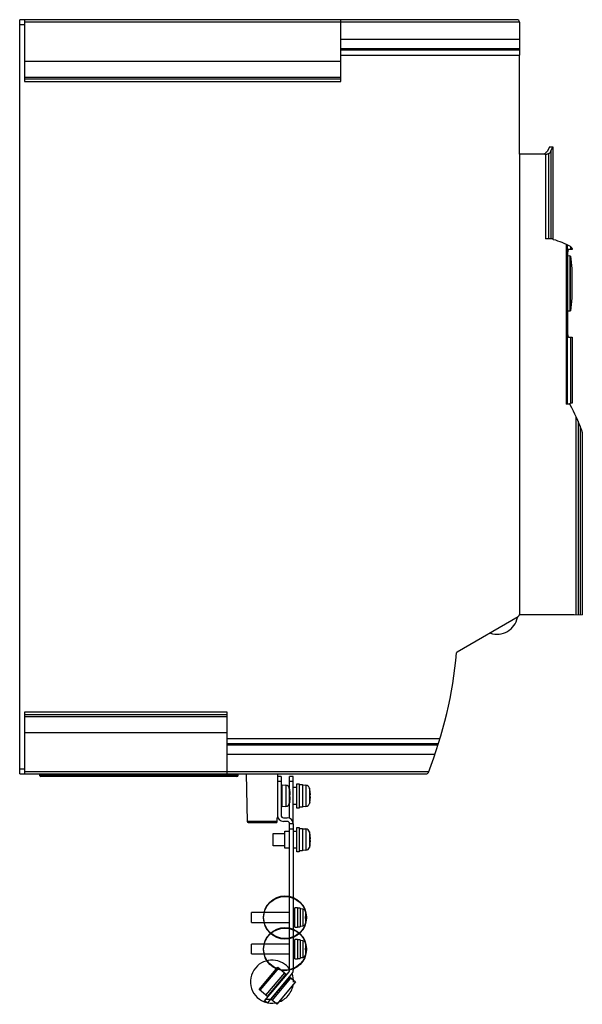
# Model space of a CAD drawing. Units: millimetres. Extents: x 59 to 291, y 39 to 444.
import ezdxf

# ---------------------------------------------------------------- set-up
doc = ezdxf.new("R2010")
doc.units = ezdxf.units.MM
doc.header["$LTSCALE"] = 31.416927
doc.layers.get('0').update_dxf_attribs({"linetype": 'CONTINUOUS'})

msp = doc.modelspace()

# ---------------------------------------------------------------- linework, layer by layer
at = {"color": 7, "linetype": 'CONTINUOUS'}
for p, q in [((59.44, 133.91), (59.44, 443.91)), ((263.94, 443.91), (59.44, 443.91)), ((59.44, 441.92), (61.44, 441.92)), ((61.44, 443.91), (61.44, 418.49)), ((191.44, 443.85), (61.44, 443.85)), ((61.44, 442.99), (191.44, 442.99)), ((191.44, 418.49), (191.44, 443.91)), ((191.44, 443), (264.93, 443)), ((264.94, 442.91), (264.94, 429.38)), ((264.94, 435.74), (191.44, 435.74)), ((191.44, 432.1), (264.94, 432.1)), ((264.94, 431.37), (191.44, 431.37)), ((191.44, 429.39), (264.94, 429.39)), ((264.94, 388.71), (264.94, 429.39)), ((191.44, 426.76), (61.44, 426.76)), ((61.44, 420.34), (191.44, 420.34)), ((191.44, 419.49), (61.44, 419.49)), ((61.44, 418.49), (191.44, 418.49)), ((275.44, 388.71), (264.94, 388.71)), ((264.95, 388.71), (264.95, 199.51)), ((275.44, 388.71), (275.44, 388.65)), ((275.44, 388.65), (275.62, 388.65)), ((275.5, 388.71), (275.5, 389.03)), ((275.62, 388.65), (275.62, 353.91)), ((277.32, 391.59), (276.41, 389.85)), ((276.88, 388.9), (276.88, 353.91)), ((277.32, 391.59), (278.71, 391.59)), ((277.32, 391.59), (277.32, 391.59)), ((277.86, 389.82), (278.71, 391.59)), ((277.86, 389.82), (277.86, 353.91)), ((278.61, 391.39), (278.71, 391.59)), ((278.71, 391.59), (278.71, 353.96)), ((278.65, 353.91), (275.62, 353.91)), ((278.71, 353.96), (278.65, 353.96)), ((284.14, 351.58), (284.14, 285.91)), ((284.62, 351.34), (284.62, 285.91)), ((284.79, 314.43), (284.79, 348.53)), ((286.57, 349.53), (285.16, 349.53)), ((285.86, 350.69), (285.86, 349.53)), ((286.57, 349.83), (286.57, 349.53)), ((284.79, 346.96), (285.7, 346.91)), ((285.7, 346.91), (285.7, 324.09)), ((285.88, 346.74), (285.7, 346.91)), ((285.88, 324.27), (285.88, 346.74)), ((285.88, 346.74), (286.44, 341.6)), ((286.44, 341.6), (286.44, 329.41)), ((286.44, 329.41), (285.88, 324.27)), ((285.7, 324.09), (284.79, 324.05)), ((285.88, 324.27), (285.7, 324.09)), ((285.16, 313.43), (286.57, 313.43)), ((285.86, 313.43), (285.86, 286.31)), ((286.57, 313.43), (286.57, 286.31)), ((285.74, 285.91), (284.14, 285.91)), ((286.57, 286.31), (285.74, 286.31)), ((285.74, 285.63), (285.74, 286.31)), ((288.17, 280.88), (288.17, 199.35)), ((289.05, 278.94), (289.05, 199.31)), ((289.88, 277), (289.88, 199.28)), ((290.79, 274.36), (290.79, 199.24)), ((239.32, 184.13), (264.44, 198.63)), ((264.94, 199.51), (285.07, 199.51)), ((285.07, 199.51), (285.34, 199.48)), ((285.34, 199.48), (287.44, 199.38)), ((287.44, 199.38), (290.79, 199.24)), ((61.44, 159.31), (61.44, 133.91)), ((144.73, 159.31), (61.44, 159.31)), ((61.44, 158.31), (144.73, 158.31)), ((144.73, 133.91), (144.73, 159.31)), ((144.73, 157.36), (61.44, 157.36)), ((61.44, 151), (144.73, 151)), ((232.29, 148.4), (144.73, 148.4)), ((144.73, 146.44), (231.68, 146.44)), ((231.45, 145.72), (144.73, 145.72)), ((144.73, 142.08), (230.25, 142.08)), ((61.44, 135.91), (59.44, 135.91)), ((59.44, 133.91), (152.59, 133.91)), ((144.73, 134.81), (61.44, 134.81)), ((67.45, 133.91), (67.62, 133.28)), ((227.57, 134.82), (144.73, 134.82)), ((149.25, 133.28), (149.42, 133.91)), ((152.59, 133.9), (165.44, 133.9)), ((152.59, 133.9), (152.93, 114.41)), ((165.44, 133.91), (226.54, 133.91)), ((165.44, 133.91), (165.44, 115.91)), ((149.25, 133.28), (67.62, 133.28)), ((148.77, 132.91), (68.11, 132.91)), ((166.94, 132.91), (165.44, 132.91)), ((165.44, 130.91), (166.94, 130.91)), ((166.94, 132.91), (166.94, 116.91)), ((171.94, 132.91), (170.44, 132.91)), ((170.44, 127.5), (170.44, 132.91)), ((170.44, 130.91), (171.94, 130.91)), ((171.94, 113.44), (171.94, 132.91)), ((173.39, 129.91), (174.39, 129.91)), ((173.39, 119.91), (173.39, 129.91)), ((174.39, 129.91), (174.39, 119.91)), ((174.39, 129.51), (175.69, 129.51)), ((175.69, 129.51), (175.69, 120.31)), ((166.94, 129.16), (167.43, 129.16)), ((167.43, 129.41), (168.89, 129.29)), ((167.43, 120.41), (167.43, 129.41)), ((168.89, 129.29), (168.89, 120.54)), ((170.07, 128.46), (170.44, 128.46)), ((170.47, 127.36), (170.29, 128.12)), ((170.29, 128.12), (170.29, 121.71)), ((170.47, 127.36), (170.46, 127.36)), ((171.94, 128.46), (173.39, 128.46)), ((175.69, 129.41), (177.15, 129.29)), ((177.15, 129.29), (177.15, 120.54)), ((178.73, 127.36), (178.55, 128.12)), ((178.55, 128.12), (178.55, 121.71)), ((178.73, 127.36), (178.72, 127.36)), ((170.47, 122.46), (170.29, 121.71)), ((170.44, 115.71), (170.44, 122.33)), ((170.46, 125.26), (170.72, 125.26)), ((170.72, 124.56), (170.46, 124.56)), ((170.46, 122.46), (170.47, 122.46)), ((178.73, 122.46), (178.55, 121.71)), ((178.72, 125.26), (178.97, 125.26)), ((178.97, 124.56), (178.72, 124.56)), ((178.72, 122.46), (178.73, 122.46)), ((167.43, 120.66), (166.94, 120.66)), ((168.89, 120.54), (167.43, 120.41)), ((170.44, 121.36), (170.07, 121.36)), ((173.39, 121.36), (171.94, 121.36)), ((174.39, 119.91), (173.39, 119.91)), ((175.69, 120.31), (174.39, 120.31)), ((177.15, 120.54), (175.69, 120.41)), ((165.14, 114.36), (152.93, 114.36)), ((153.43, 113.91), (165.14, 113.91)), ((165.14, 115.91), (165.44, 115.91)), ((165.14, 115.91), (165.14, 113.91)), ((167.94, 115.91), (169.44, 115.91)), ((169.44, 114.41), (167.94, 114.41)), ((171.94, 113.41), (170.44, 113.41)), ((170.44, 53.28), (170.44, 113.41)), ((171.94, 113.41), (171.94, 53.28)), ((163.69, 109.41), (168.44, 109.41)), ((163.69, 104.41), (163.69, 109.41)), ((168.44, 110.46), (170.44, 110.46)), ((168.44, 103.36), (168.44, 110.46)), ((170.44, 111.41), (171.94, 111.41)), ((171.94, 110.46), (173.39, 110.46)), ((173.39, 111.91), (174.39, 111.91)), ((173.39, 101.91), (173.39, 111.91)), ((174.39, 111.91), (174.39, 101.91)), ((174.39, 111.51), (175.69, 111.51)), ((175.69, 111.51), (175.69, 102.31)), ((175.69, 111.41), (177.15, 111.29)), ((177.15, 111.29), (177.15, 102.54)), ((178.73, 109.36), (178.55, 110.12)), ((178.55, 110.12), (178.55, 103.71)), ((178.73, 109.36), (178.72, 109.36)), ((178.72, 107.26), (178.97, 107.26)), ((178.97, 106.56), (178.72, 106.56)), ((168.44, 104.41), (163.69, 104.41)), ((170.44, 103.36), (168.44, 103.36)), ((173.39, 103.36), (171.94, 103.36)), ((174.39, 101.91), (173.39, 101.91)), ((175.69, 102.31), (174.39, 102.31)), ((177.15, 102.54), (175.69, 102.41)), ((178.73, 104.46), (178.55, 103.71)), ((178.72, 104.46), (178.73, 104.46)), ((170.44, 76.91), (154.74, 76.91)), ((154.74, 72.91), (154.74, 76.91)), ((172.56, 76.91), (171.94, 76.91)), ((173.74, 78.91), (172.56, 78.91)), ((172.56, 70.91), (172.56, 78.91)), ((173.74, 78.91), (173.74, 70.91)), ((174.74, 78.71), (173.74, 78.71)), ((174.74, 78.71), (174.74, 71.11)), ((175.86, 78.32), (174.74, 78.41)), ((175.86, 78.32), (175.86, 71.51)), ((177, 77.36), (176.99, 77.36)), ((176.99, 77.35), (176.99, 75.26)), ((154.74, 72.91), (170.44, 72.91)), ((159.74, 74.81), (159.74, 75.02)), ((171.94, 72.91), (172.56, 72.91)), ((176.99, 75.26), (177.31, 75.26)), ((177.31, 74.56), (176.99, 74.56)), ((176.99, 74.56), (176.99, 72.48)), ((177.31, 74.81), (177.31, 75.02)), ((172.56, 70.91), (173.74, 70.91)), ((173.74, 71.11), (174.74, 71.11)), ((174.74, 71.41), (175.86, 71.51)), ((176.99, 72.46), (177, 72.46)), ((173.74, 65.91), (172.56, 65.91)), ((172.56, 57.91), (172.56, 65.91)), ((173.74, 65.91), (173.74, 57.91)), ((174.74, 65.71), (173.74, 65.71)), ((174.74, 65.71), (174.74, 58.11)), ((175.86, 65.32), (174.74, 65.41)), ((175.86, 65.32), (175.86, 58.51)), ((170.44, 63.91), (154.74, 63.91)), ((154.74, 59.91), (154.74, 63.91)), ((159.74, 61.81), (159.74, 62.02)), ((172.56, 63.91), (171.94, 63.91)), ((177, 64.36), (176.99, 64.36)), ((176.99, 64.35), (176.99, 62.26)), ((176.99, 62.26), (177.31, 62.26)), ((177.31, 61.56), (176.99, 61.56)), ((176.99, 61.56), (176.99, 59.48)), ((177.31, 61.81), (177.31, 62.02)), ((154.74, 59.91), (170.44, 59.91)), ((171.94, 59.91), (172.56, 59.91)), ((172.56, 57.91), (173.74, 57.91)), ((173.74, 58.11), (174.74, 58.11)), ((174.74, 58.41), (175.86, 58.51)), ((176.99, 59.46), (177, 59.46)), ((156.5, 54.28), (156.36, 54.11)), ((157.88, 45.3), (165.59, 54.5)), ((165.95, 54.19), (158.24, 45)), ((160.15, 40.66), (170.2, 52.64)), ((165.59, 54.5), (169.21, 51.46)), ((160.7, 42.94), (168.41, 52.13)), ((161.29, 42.44), (169, 51.64)), ((161.3, 39.69), (171.17, 51.46)), ((162.76, 41.2), (170.48, 50.4)), ((163.28, 40.77), (170.99, 49.96)), ((170.36, 50.49), (172.83, 48.42)), ((161.5, 42.26), (157.88, 45.3)), ((172.83, 48.42), (165.12, 39.23)), ((161.3, 39.69), (160.15, 40.66)), ((162.59, 41.23), (160.63, 41.23)), ((165.12, 39.23), (162.65, 41.3)), ((169.96, 42.98), (169.82, 42.81))]:
    msp.add_line(p, q, dxfattribs=at)
for centre in [(168.53, 75.02), (168.53, 74.81), (168.53, 62.02), (168.53, 61.81)]:
    msp.add_circle(centre, 8.78, dxfattribs=at)
for centre, radius, start, end in [((263.94, 442.91), 1, 0.0007, 89.9993), ((275.65, 392.83), 4.18, 270.1393, 277.4169), ((279.13, 353.92), 0.482, 180.7981, 243.4429), ((271.39, 324.85), 29.61, 60.6815, 75.2661), ((284.91, 349.18), 1.78, 21.263, 56.567), ((212.8, 245.29), 83.35, 20.9565, 28.9491), ((288.67, 274.31), 2.12, 1.3302, 21.6367), ((263.9, 199.51), 1.04, 301.1261, 359.8301), ((255.74, 199.84), 8.5, 251.0419, 349.0666), ((64.74, 198.91), 175, 338.419, 355.0177), ((239.6, 183.68), 0.531, 121.737, 175.7249), ((226.54, 134.91), 1, 270, 338.419), ((68.11, 133.41), 0.5, 195.0001, 270), ((148.77, 133.41), 0.5, 270, 344.9999), ((168.75, 127.69), 1.6, 15.494, 84.9997), ((157.69, 124.75), 13.04, 7.3487, 11.581), ((157.7, 124.75), 13.03, 6.4137, 7.3469), ((157.77, 124.76), 12.95, 5.464, 6.4138), ((158.4, 124.81), 12.32, 2.1137, 5.4984), ((177.01, 127.69), 1.6, 15.4934, 85.0001), ((166.47, 124.85), 12.51, 7.1792, 11.5894), ((166.46, 124.85), 12.52, 6.2072, 7.1787), ((166.53, 124.86), 12.44, 5.2193, 6.2073), ((166.74, 124.87), 12.24, 1.8306, 5.2377), ((168.75, 122.14), 1.6, 275.0003, 344.506), ((158.51, 124.91), 11.96, 0.0102, 1.6869), ((158.51, 124.92), 11.96, 358.3131, 359.9898), ((157.69, 125.08), 13.04, 348.419, 352.6513), ((157.7, 125.08), 13.03, 352.6531, 353.5863), ((157.77, 125.07), 12.95, 353.5862, 354.536), ((158.4, 125.02), 12.32, 354.5016, 357.8863), ((177.01, 122.14), 1.6, 274.9999, 344.5066), ((166.78, 124.91), 11.95, 0.0087, 1.6868), ((166.78, 124.92), 11.95, 358.3132, 359.9913), ((166.47, 124.98), 12.51, 348.4106, 352.8208), ((166.46, 124.98), 12.52, 352.8213, 353.7928), ((166.53, 124.97), 12.44, 353.7927, 354.7807), ((166.74, 124.96), 12.24, 354.7623, 358.1694), ((153.43, 114.41), 0.499, 180.9338, 270.0653), ((167.94, 116.91), 2.5, 180, 270), ((167.94, 116.91), 1, 180, 270), ((169.44, 113.41), 2.5, 0.5585, 89.9999), ((169.44, 113.41), 1, 359.9996, 90), ((177.01, 109.69), 1.6, 15.4934, 85.0001), ((166.47, 106.85), 12.51, 7.1792, 11.5894), ((166.78, 106.91), 11.95, 0.0087, 1.6868), ((166.78, 106.92), 11.95, 358.3132, 359.9913), ((166.47, 106.98), 12.51, 348.4106, 352.8208), ((166.46, 106.85), 12.52, 6.2072, 7.1787), ((166.46, 106.98), 12.52, 352.8213, 353.7928), ((166.53, 106.86), 12.44, 5.2193, 6.2073), ((166.53, 106.97), 12.44, 353.7927, 354.7807), ((166.74, 106.87), 12.24, 1.8306, 5.2377), ((166.74, 106.96), 12.24, 354.7623, 358.1694), ((177.01, 104.14), 1.6, 274.9999, 344.5066), ((175.74, 77.02), 1.3, 15.854, 85), ((168.39, 74.99), 8.92, 9.1572, 15.4105), ((168.78, 74.93), 8.21, 1.6625, 2.3594), ((168.83, 74.93), 8.17, 1.0552, 1.6401), ((168.07, 74.91), 8.93, 0.0086, 1.0791), ((168.34, 74.91), 8.66, 358.3606, 0.0159), ((168.78, 74.9), 8.21, 357.6406, 358.3375), ((168.39, 74.83), 8.92, 344.5895, 350.8428), ((168.48, 75.01), 8.83, 7.752, 9.1381), ((168.48, 74.82), 8.83, 350.862, 352.248), ((168.44, 75.01), 8.87, 6.3679, 7.752), ((168.44, 74.82), 8.87, 352.248, 353.6321), ((168.21, 74.99), 9.1, 1.7453, 6.3269), ((168.21, 74.84), 9.1, 353.6731, 358.2547), ((175.74, 72.81), 1.3, 275, 344.146), ((175.74, 64.02), 1.3, 15.854, 85), ((168.39, 61.99), 8.92, 9.1572, 15.4105), ((168.78, 61.93), 8.21, 1.6625, 2.3594), ((168.83, 61.93), 8.17, 1.0552, 1.6401), ((168.07, 61.91), 8.93, 0.0086, 1.0791), ((168.34, 61.91), 8.66, 358.3606, 0.0159), ((168.78, 61.9), 8.21, 357.6406, 358.3375), ((168.48, 62.01), 8.83, 7.752, 9.1381), ((168.44, 62.01), 8.87, 6.3679, 7.752), ((168.44, 61.82), 8.87, 352.248, 353.6321), ((168.21, 61.99), 9.1, 1.7453, 6.3269), ((168.21, 61.84), 9.1, 353.6731, 358.2547), ((163.23, 48.63), 8.78, 34.8857, 139.99), ((175.74, 59.81), 1.3, 275, 344.146), ((168.39, 61.83), 8.92, 344.5895, 350.8428), ((168.48, 61.82), 8.83, 350.862, 352.248), ((163.09, 48.46), 8.78, 139.99, 256.4061), ((169.44, 53.28), 1, 320.0003, 360), ((169.35, 53.29), 2.59, 314.8353, 359.6617), ((163.23, 48.63), 8.78, 357.6664, 20.9175), ((163.23, 48.63), 8.78, 319.99, 353.0856), ((163.09, 48.46), 8.78, 288.3654, 319.99), ((163.09, 48.46), 8.78, 259.046, 286.1194)]:
    msp.add_arc(centre, radius, start, end, dxfattribs=at)
msp.add_ellipse((280.71, 303.99), major_axis=(0, 87.59), ratio=0.248159, start_param=0.199437, end_param=0.242098, dxfattribs=at)
for points, knots in [([(276.19, 388.68), (276.34, 388.7), (276.57, 388.75), (276.81, 388.84), (276.88, 388.9)], [0, 0, 0, 0, 0.614978, 1, 1, 1, 1]), ([(276.88, 388.9), (277.11, 389.04), (277.48, 389.29), (277.79, 389.65), (277.86, 389.82)], [0, 0, 0, 0, 0.594027, 1, 1, 1, 1]), ([(285.16, 349.53), (285.11, 349.53), (284.99, 349.44), (284.89, 349.23), (284.81, 348.91), (284.79, 348.67), (284.79, 348.53)], [0, 0, 0, 0, 0.133194, 0.349214, 0.64845, 1, 1, 1, 1]), ([(284.79, 314.43), (284.79, 314.3), (284.81, 314.06), (284.89, 313.74), (284.99, 313.52), (285.11, 313.43), (285.16, 313.43)], [0, 0, 0, 0, 0.351568, 0.650767, 0.866784, 1, 1, 1, 1])]:
    msp.add_open_spline(points, degree=3, knots=knots, dxfattribs=at)

doc.saveas('drawing.dxf')
